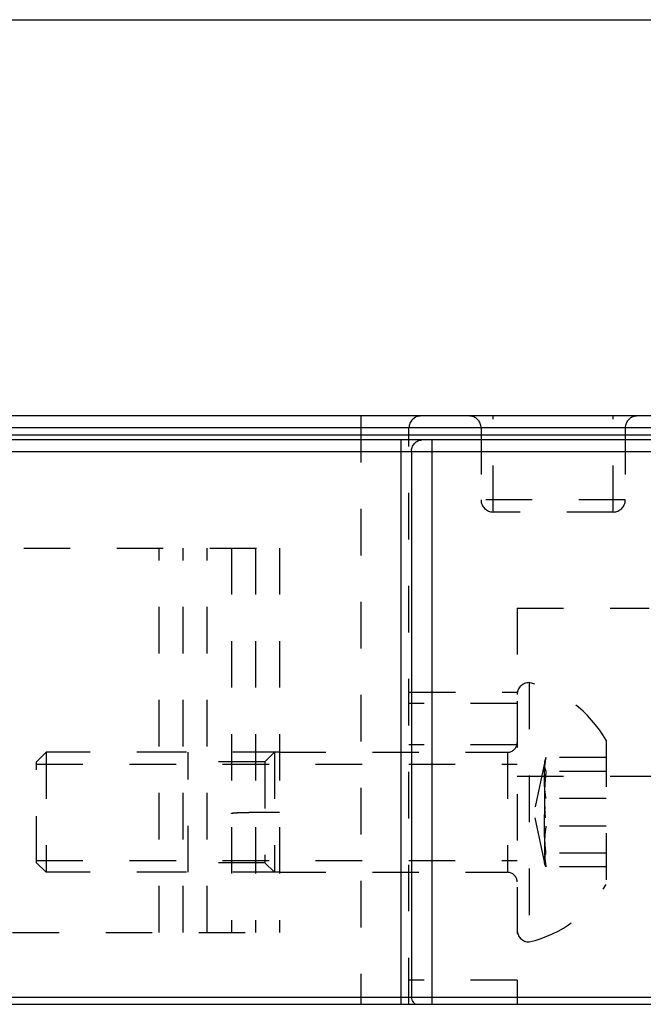
# Model space of a CAD drawing. Units: millimetres. Extents: x 0 to 210, y 0 to 297.
# Drawn here: x 159 to 185, y 256 to 297 of the extents above; entities that cross this region are included whole.
import ezdxf

# ---------------------------------------------------------------- set-up
doc = ezdxf.new("R2010")
doc.units = ezdxf.units.MM
doc.header["$LTSCALE"] = 19.36
doc.linetypes.add('HIDDEN', pattern=[0.2, 0.1, -0.1])
doc.layers.get('0').update_dxf_attribs({"linetype": 'CONTINUOUS'})
doc.layers.add('COMPONENTI_DI_ASSIEME', color=7, linetype='CONTINUOUS')

msp = doc.modelspace()

# ---------------------------------------------------------------- linework, layer by layer
at = {"color": 7, "linetype": 'Continuous'}
msp.add_line((0, 297), (210, 297), dxfattribs=at)
at = {"layer": 'COMPONENTI_DI_ASSIEME', "color": 7, "linetype": 'Continuous'}
for p, q in [((187.403, 280.5), (64.231, 280.5)), ((188.403, 279.5), (63.231, 279.5)), ((62.113, 256), (189.521, 256))]:
    msp.add_line(p, q, dxfattribs=at)
at = {"layer": 'COMPONENTI_DI_ASSIEME', "color": 8, "linetype": 'HIDDEN'}
for p, q in [((172.817, 280.5), (172.817, 256)), ((178.317, 276.5), (178.317, 280.5)), ((183.317, 276.5), (183.317, 280.5)), ((174.817, 256), (174.817, 280)), ((177.817, 280), (177.817, 277)), ((183.817, 280), (183.817, 277)), ((183.817, 277), (177.817, 277)), ((183.317, 276.5), (178.317, 276.5)), ((139.426, 274.996), (169.426, 274.996)), ((164.426, 258.996), (164.426, 274.996)), ((165.426, 258.996), (165.426, 274.996)), ((166.426, 258.996), (166.426, 274.996)), ((167.426, 274.996), (167.426, 258.996)), ((168.426, 274.996), (168.426, 258.996)), ((169.426, 274.996), (169.426, 258.996)), ((179.317, 272.5), (184.817, 272.5)), ((179.317, 272.5), (179.317, 256)), ((179.817, 269.396), (179.817, 258.596)), ((174.817, 269), (179.317, 269)), ((179.317, 268.531), (174.817, 268.531)), ((183.017, 266.996), (183.017, 260.996)), ((179.317, 266.799), (174.817, 266.799)), ((159.717, 266.496), (159.317, 266.096)), ((159.317, 261.896), (159.317, 266.096)), ((165.426, 266.496), (159.717, 266.496)), ((159.717, 266.496), (159.717, 261.496)), ((169.426, 266.496), (165.426, 266.496)), ((165.626, 261.496), (165.626, 266.495)), ((168.826, 266.096), (165.626, 266.096)), ((169.226, 266.496), (168.826, 266.096)), ((168.826, 266.096), (168.826, 261.896)), ((169.226, 266.496), (169.226, 261.496)), ((169.426, 266.496), (178.917, 266.496)), ((178.917, 266.496), (178.917, 261.496)), ((180.465, 266.117), (180.017, 263.996)), ((183.017, 266.271), (180.517, 266.271)), ((159.317, 266.006), (179.317, 266.006)), ((183.017, 265.699), (180.517, 265.699)), ((179.317, 265.5), (188.874, 265.5)), ((183.017, 264.568), (180.517, 264.568)), ((168.426, 263.996), (169.426, 263.996)), ((180.465, 261.875), (180.017, 263.996)), ((183.017, 263.423), (180.517, 263.423)), ((183.017, 262.293), (180.517, 262.293)), ((159.317, 261.986), (179.317, 261.986)), ((159.717, 261.496), (159.317, 261.896)), ((168.826, 261.896), (165.626, 261.896)), ((169.226, 261.496), (168.826, 261.896)), ((183.017, 261.72), (180.517, 261.72)), ((165.426, 261.496), (159.717, 261.496)), ((169.426, 261.496), (165.426, 261.496)), ((169.426, 261.496), (178.917, 261.496)), ((150.581, 258.996), (169.426, 258.996)), ((179.317, 257), (174.817, 257))]:
    msp.add_line(p, q, dxfattribs=at)
at = {"layer": 'COMPONENTI_DI_ASSIEME', "color": 9, "linetype": 'Continuous'}
for p, q in [((187.91, 279.7), (63.724, 279.7)), ((187.403, 280), (64.231, 280)), ((174.486, 256), (174.486, 279.5)), ((175.785, 256), (175.785, 279.5)), ((188.403, 279), (63.231, 279)), ((174.919, 279), (174.919, 256.3)), ((61.817, 256.3), (189.817, 256.3))]:
    msp.add_line(p, q, dxfattribs=at)
at = {"layer": 'COMPONENTI_DI_ASSIEME', "color": 8, "linetype": 'HIDDEN'}
for centre, radius, start, end in [((175.317, 280), 0.5, 90, 180), ((177.317, 280), 0.5, 0, 90), ((184.317, 280), 0.5, 90, 180), ((178.317, 277), 0.5, 180, 270), ((183.317, 277), 0.5, 270, 360), ((179.817, 268.896), 0.5, 90, 180), ((178.668, 264.53), 5, 29.5519, 76.7083), ((178.917, 266.896), 0.4, 270, 359.9999), ((178.917, 261.096), 0.4, 0.0001, 90), ((178.668, 263.462), 5, 283.2917, 330.4481), ((179.817, 259.096), 0.5, 180, 270)]:
    msp.add_arc(centre, radius, start, end, dxfattribs=at)
at = {"layer": 'COMPONENTI_DI_ASSIEME', "color": 9, "linetype": 'Continuous'}
for points, knots in [([(174.919, 279), (174.919, 279.065), (174.941, 279.193), (175.035, 279.359), (175.178, 279.473), (175.296, 279.5), (175.352, 279.5)], [0, 0, 0, 0, 0.266328, 0.5234, 0.766782, 1, 1, 1, 1]), ([(174.919, 256.3), (174.919, 256.225), (174.958, 256.108), (175.075, 256.017), (175.145, 256), (175.179, 256)], [0, 0, 0, 0, 0.519472, 0.76486, 1, 1, 1, 1])]:
    msp.add_open_spline(points, degree=3, knots=knots, dxfattribs=at)
at = {"layer": 'COMPONENTI_DI_ASSIEME', "color": 8, "linetype": 'HIDDEN'}
for points, knots in [([(180.463, 266.109), (180.456, 266.076), (180.447, 266.007), (180.455, 265.866), (180.488, 265.764), (180.517, 265.699)], [0, 0, 0, 0, 0.246318, 0.491108, 1, 1, 1, 1]), ([(180.517, 264.568), (180.496, 264.709), (180.462, 264.992), (180.444, 265.42), (180.462, 265.847), (180.496, 266.13), (180.517, 266.271)], [0, 0, 0, 0, 0.250353, 0.5, 0.749647, 1, 1, 1, 1]), ([(180.517, 266.271), (180.511, 266.258), (180.489, 266.205), (180.472, 266.151), (180.463, 266.109)], [0, 0, 0, 0, 0.256111, 1, 1, 1, 1]), ([(180.517, 265.699), (180.496, 265.51), (180.462, 265.131), (180.444, 264.561), (180.462, 263.991), (180.496, 263.612), (180.517, 263.423)], [0, 0, 0, 0, 0.250035, 0.5, 0.749965, 1, 1, 1, 1]), ([(180.517, 262.293), (180.496, 262.482), (180.462, 262.86), (180.444, 263.43), (180.462, 264), (180.496, 264.379), (180.517, 264.568)], [0, 0, 0, 0, 0.250035, 0.5, 0.749965, 1, 1, 1, 1]), ([(167.426, 263.952), (167.426, 263.954), (167.434, 263.958), (167.447, 263.961), (167.472, 263.966), (167.505, 263.969), (167.547, 263.973), (167.619, 263.978), (167.728, 263.984), (167.877, 263.989), (168.048, 263.993), (168.233, 263.995), (168.361, 263.996), (168.426, 263.996)], [0, 0, 0, 0, 0.006425, 0.021387, 0.045487, 0.078686, 0.120684, 0.171078, 0.295215, 0.446278, 0.61858, 0.805748, 1, 1, 1, 1]), ([(167.426, 263.948), (167.426, 263.95), (167.434, 263.954), (167.448, 263.958), (167.472, 263.963), (167.505, 263.967), (167.547, 263.971), (167.619, 263.976), (167.728, 263.983), (167.877, 263.988), (168.048, 263.993), (168.233, 263.995), (168.361, 263.996), (168.426, 263.996)], [0, 0, 0, 0, 0.006708, 0.021783, 0.045941, 0.079169, 0.121176, 0.171563, 0.295653, 0.446636, 0.618832, 0.805878, 1, 1, 1, 1]), ([(180.517, 263.423), (180.496, 263.282), (180.462, 262.999), (180.444, 262.572), (180.462, 262.145), (180.496, 261.862), (180.517, 261.72)], [0, 0, 0, 0, 0.250353, 0.5, 0.749647, 1, 1, 1, 1]), ([(180.463, 261.882), (180.456, 261.916), (180.447, 261.985), (180.455, 262.125), (180.488, 262.227), (180.517, 262.293)], [0, 0, 0, 0, 0.246318, 0.491108, 1, 1, 1, 1]), ([(180.517, 261.72), (180.511, 261.734), (180.489, 261.786), (180.472, 261.841), (180.463, 261.882)], [0, 0, 0, 0, 0.256111, 1, 1, 1, 1])]:
    msp.add_open_spline(points, degree=3, knots=knots, dxfattribs=at)

doc.saveas('drawing.dxf')
